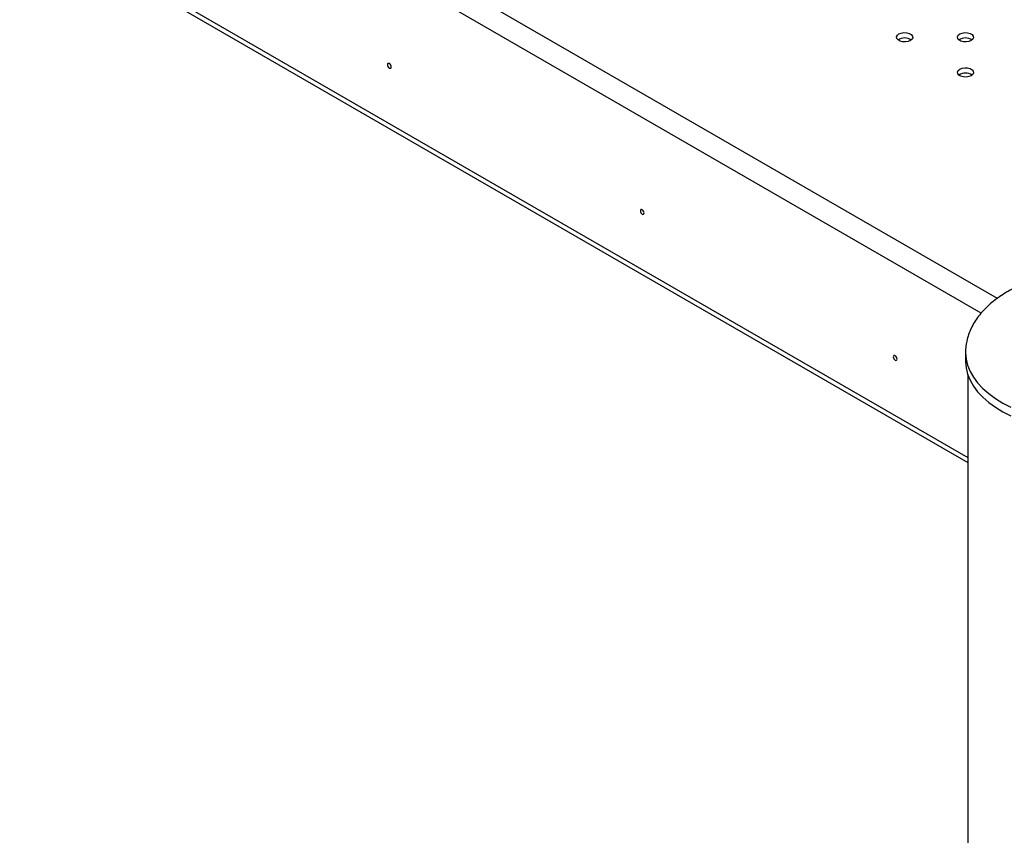
# Model space of a CAD drawing. Units: millimetres. Extents: x 0 to 42, y 0 to 29.8.
# Drawn here: x 32.5 to 33.2, y 21.1 to 21.7 of the extents above; entities that cross this region are included whole.
import ezdxf

# ---------------------------------------------------------------- set-up
doc = ezdxf.new("R2010")
doc.units = ezdxf.units.MM

msp = doc.modelspace()

# ---------------------------------------------------------------- linework, layer by layer
at = {"color": 8, "linetype": 'Continuous', "lineweight": 25}
for p, q in [((31.96322, 22.25255), (33.2357, 21.51796)), ((33.22369, 21.50693), (31.95544, 22.23907)), ((31.95544, 22.12597), (33.21365, 21.39962))]:
    msp.add_line(p, q, dxfattribs=at)
at = {"color": 7, "linetype": 'Continuous', "lineweight": 25}
for p, q in [((31.95772, 22.12093), (33.21365, 21.3959)), ((33.21205, 21.47796), (33.21205, 21.47773)), ((33.21205, 21.47773), (33.21205, 21.4712)), ((33.21365, 21.46142), (33.21365, 20.32233))]:
    msp.add_line(p, q, dxfattribs=at)
at = {"color": 7, "linetype": 'Continuous', "lineweight": 25, "flags": 128}
for points in [[(33.17103, 21.70959), (33.16932, 21.7089), (33.16731, 21.70859), (33.16523, 21.7087), (33.16334, 21.70921), (33.16187, 21.71006), (33.16099, 21.71115), (33.16081, 21.71234), (33.16135, 21.71351), (33.16254, 21.71449), (33.16425, 21.71518), (33.16626, 21.71549), (33.16834, 21.71539), (33.17023, 21.71488), (33.1717, 21.71403), (33.17258, 21.71294), (33.17276, 21.71174), (33.17222, 21.71058), (33.17103, 21.70959)], [(33.21628, 21.70959), (33.21458, 21.7089), (33.21256, 21.70859), (33.21049, 21.7087), (33.2086, 21.70921), (33.20712, 21.71006), (33.20624, 21.71115), (33.20606, 21.71234), (33.2066, 21.71351), (33.2078, 21.71449), (33.2095, 21.71518), (33.21152, 21.71549), (33.21359, 21.71539), (33.21548, 21.71488), (33.21695, 21.71403), (33.21784, 21.71294), (33.21802, 21.71174), (33.21748, 21.71058), (33.21628, 21.70959)], [(32.78495, 21.68999), (32.78484, 21.69067), (32.78453, 21.69138), (32.78407, 21.692), (32.78353, 21.69244), (32.78299, 21.69262), (32.78253, 21.69254), (32.78223, 21.69218), (32.78212, 21.69162), (32.78223, 21.69093), (32.78253, 21.69023), (32.78299, 21.68961), (32.78353, 21.68917), (32.78407, 21.68898), (32.78453, 21.68907), (32.78484, 21.68942), (32.78495, 21.68999)], [(33.21628, 21.68347), (33.21458, 21.68278), (33.21256, 21.68247), (33.21049, 21.68257), (33.2086, 21.68308), (33.20712, 21.68393), (33.20624, 21.68502), (33.20606, 21.68622), (33.2066, 21.68738), (33.2078, 21.68837), (33.2095, 21.68906), (33.21152, 21.68937), (33.21359, 21.68926), (33.21548, 21.68875), (33.21695, 21.6879), (33.21784, 21.68681), (33.21802, 21.68562), (33.21748, 21.68445), (33.21628, 21.68347)], [(32.97304, 21.5814), (32.97293, 21.58209), (32.97262, 21.5828), (32.97216, 21.58342), (32.97162, 21.58385), (32.97108, 21.58404), (32.97062, 21.58395), (32.97032, 21.5836), (32.97021, 21.58304), (32.97032, 21.58235), (32.97062, 21.58164), (32.97108, 21.58102), (32.97162, 21.58059), (32.97216, 21.5804), (32.97262, 21.58049), (32.97293, 21.58084), (32.97304, 21.5814)], [(33.16113, 21.47282), (33.16102, 21.47351), (33.16071, 21.47422), (33.16025, 21.47483), (33.15971, 21.47527), (33.15917, 21.47546), (33.15871, 21.47537), (33.15841, 21.47502), (33.1583, 21.47446), (33.15841, 21.47377), (33.15871, 21.47306), (33.15917, 21.47244), (33.15971, 21.47201), (33.16025, 21.47182), (33.16071, 21.47191), (33.16102, 21.47226), (33.16113, 21.47282)], [(33.21205, 21.4712), (33.21205, 21.4708), (33.21247, 21.46619), (33.21359, 21.46161), (33.2154, 21.45711), (33.2179, 21.45272), (33.22106, 21.44847), (33.22486, 21.4444), (33.22927, 21.44055), (33.23425, 21.43693), (33.23976, 21.43358), (33.24577, 21.43052)]]:
    msp.add_lwpolyline(points, dxfattribs=at)
at = {"color": 8, "linetype": 'Continuous', "lineweight": 25, "flags": 128}
msp.add_lwpolyline([(33.21205, 21.47773), (33.21205, 21.47734), (33.21247, 21.47272), (33.21359, 21.46814), (33.2154, 21.46364), (33.2179, 21.45925), (33.22106, 21.45501), (33.22486, 21.45094), (33.22927, 21.44708), (33.23425, 21.44346), (33.23976, 21.44011), (33.24577, 21.43705)], dxfattribs=at)
at = {"color": 7, "linetype": 'Continuous', "lineweight": 25}
for centre in [(33.16678, 21.703), (33.21204, 21.703), (33.21204, 21.67688)]:
    msp.add_arc(centre, 0.00851, 55.28599, 124.71401, dxfattribs=at)
msp.add_open_spline([(33.30255, 21.53746), (33.29991, 21.53742), (33.29619, 21.53736), (33.29068, 21.53697), (33.28595, 21.53649), (33.28035, 21.53568), (33.27455, 21.53458), (33.26858, 21.53316), (33.26258, 21.53139), (33.25664, 21.52928), (33.25085, 21.52684), (33.24526, 21.52406), (33.23996, 21.52096), (33.23499, 21.51757), (33.2304, 21.51389), (33.22625, 21.50995), (33.22257, 21.50579), (33.2194, 21.50143), (33.21676, 21.4969), (33.21467, 21.49222), (33.21317, 21.48743), (33.21222, 21.48258), (33.21211, 21.47934), (33.21205, 21.47773)], degree=3, knots=[0, 0, 0, 0, 0.058608, 0.0829, 0.123134, 0.164964, 0.209821, 0.25656, 0.304684, 0.353776, 0.403517, 0.453652, 0.50397, 0.554302, 0.604514, 0.654512, 0.704245, 0.753712, 0.802968, 0.852127, 0.901367, 0.950934, 1, 1, 1, 1], dxfattribs=at)

doc.saveas('drawing.dxf')
